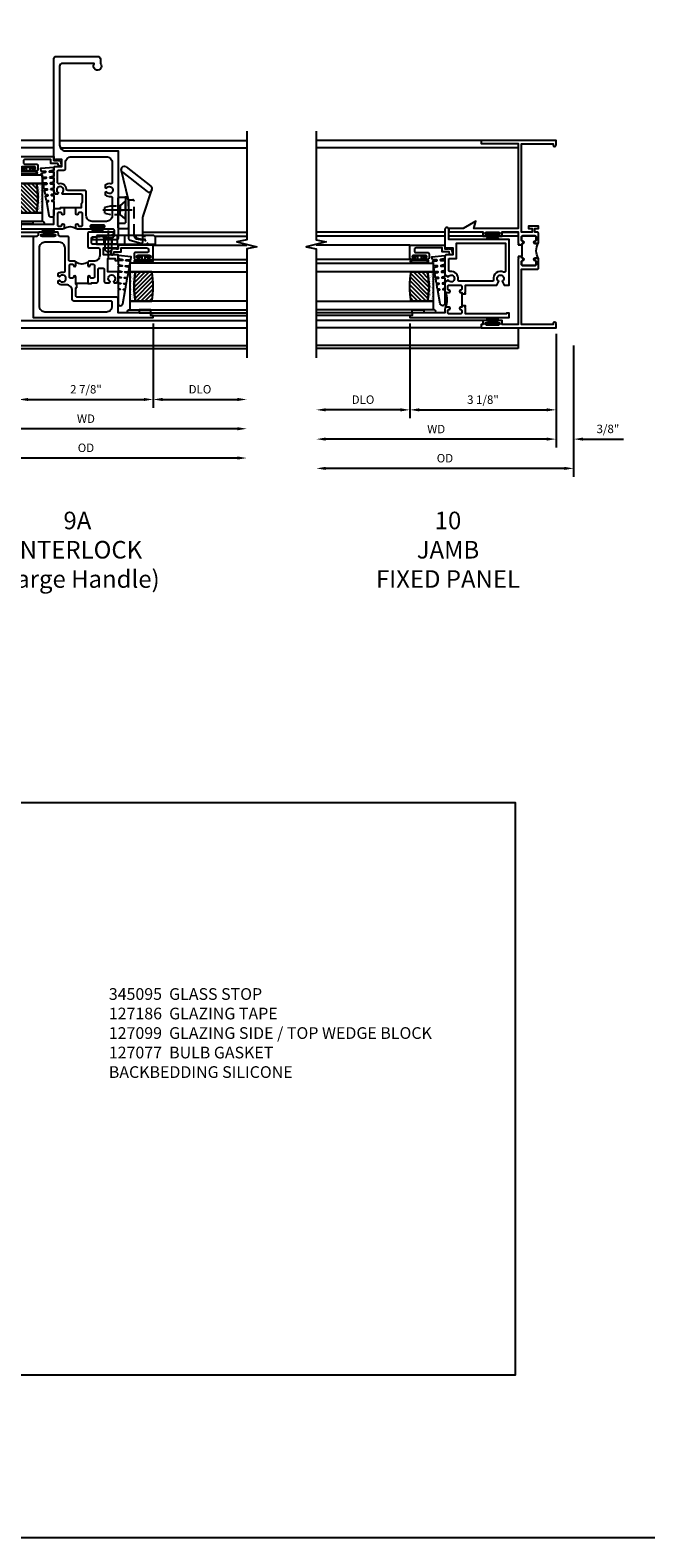
# Model space of a CAD drawing. Extents: x 0 to 87, y 0 to 55.9.
# Drawn here: x 73.7 to 87, y 0 to 32.2 of the extents above; entities that cross this region are included whole.
import ezdxf

# ---------------------------------------------------------------- set-up
doc = ezdxf.new("R2010")
doc.units = 0
doc.header["$LTSCALE"] = 0.5
doc.header["$MEASUREMENT"] = 0
doc.header["$PDSIZE"] = 0.25
doc.linetypes.add('CENTER', pattern=[2, 1.25, -0.25, 0.25, -0.25])
doc.linetypes.add('HIDDEN', pattern=[0.375, 0.25, -0.125])
doc.layers.get('0').update_dxf_attribs({"color": 4, "linetype": 'CONTINUOUS'})
for name, color, linetype in [('CENTER', 1, 'CENTER'), ('DIME', 2, 'CONTINUOUS'), ('FORMAT', 7, 'CONTINUOUS'), ('HIDDEN', 3, 'HIDDEN'), ('POINTS', 7, 'CONTINUOUS'), ('TEXT', 3, 'CONTINUOUS')]:
    doc.layers.add(name, color=color, linetype=linetype)
doc.styles.get("Standard").update_dxf_attribs({"font": 'arial.ttf'})
doc.dimstyles.new('EXT_OFF-OFF', dxfattribs={"dimscale": 2, "dimtxt": 0.125, "dimasz": 0.1, "dimexe": 0.09, "dimexo": 0.0625, "dimgap": 0.0625, "dimtad": 1, "dimdec": 5, "dimzin": 0, "dimdsep": 46, "dimlunit": 5, "dimtxsty": 'Standard', "dimcen": 0, "dimse1": 1, "dimse2": 1, "dimclrd": 256, "dimadec": 0, "dimazin": 0, "dimtfac": 1, "dimtdec": 5, "dimtofl": 0, "dimtmove": 0, "dimatfit": 0, "dimfxl": 1, "dimfrac": 2, "dimtolj": 1, "dimtzin": 0, "dimarcsym": 0})
doc.dimstyles.new('EXT_ON-OFF', dxfattribs={"dimscale": 2, "dimtxt": 0.125, "dimasz": 0.1, "dimexe": 0.09, "dimexo": 0.063, "dimgap": 0.05, "dimtad": 1, "dimdec": 5, "dimzin": 0, "dimdsep": 46, "dimlunit": 4, "dimtxsty": 'Standard', "dimcen": 0, "dimse2": 1, "dimclrd": 256, "dimadec": 0, "dimazin": 0, "dimtfac": 1, "dimtdec": 5, "dimtofl": 0, "dimtmove": 0, "dimatfit": 0, "dimfxl": 1, "dimfrac": 2, "dimtolj": 1, "dimtzin": 0, "dimarcsym": 0})
doc.dimstyles.new('EXT_ON-ON', dxfattribs={"dimscale": 2, "dimtxt": 0.125, "dimasz": 0.1, "dimexe": 0.09, "dimexo": 0.063, "dimgap": 0.05, "dimtad": 1, "dimdec": 5, "dimzin": 0, "dimdsep": 46, "dimlunit": 4, "dimtxsty": 'Standard', "dimcen": 0, "dimclrd": 256, "dimadec": 0, "dimazin": 0, "dimtfac": 1, "dimtdec": 5, "dimtofl": 0, "dimtmove": 0, "dimatfit": 0, "dimfxl": 1, "dimfrac": 2, "dimtolj": 1, "dimtzin": 0, "dimarcsym": 0})

# ---------------------------------------------------------------- blocks, each defined once
blk = doc.blocks.new('*D102')
at = {"layer": 'DIME', "color": 0, "lineweight": -2, "transparency": 16777216}
blk.add_line((0, -0.125), (0, -2.555), dxfattribs=at)
at = {"layer": 'DIME', "lineweight": -2, "transparency": 16777216}
blk.add_line((-0.2, -2.375), (-4.925, -2.375), dxfattribs=at)
at = {"layer": 'DIME', "transparency": 16777216}
for points in [[(-4.925, -2.342), (-4.925, -2.408), (-5.125, -2.375)], [(-0.2, -2.342), (-0.2, -2.408), (0, -2.375)]]:
    blk.add_solid(points, dxfattribs=at)
at = {"layer": 'DIME', "color": 0, "transparency": 16777216, "insert": (-2.562, -2.16), "char_height": 0.18, "attachment_point": 5}
blk.add_mtext('\\A1;WD', dxfattribs=at)
blk = doc.blocks.new('*D103')
at = {"layer": 'DIME', "color": 0, "lineweight": -2, "transparency": 16777216}
for p, q in [((-3.125, 0.097), (-3.125, -1.93)), ((0, -0.125), (0, -1.93))]:
    blk.add_line(p, q, dxfattribs=at)
at = {"layer": 'DIME', "lineweight": -2, "transparency": 16777216}
blk.add_line((-2.925, -1.75), (-0.2, -1.75), dxfattribs=at)
at = {"layer": 'DIME', "transparency": 16777216}
for points in [[(-2.925, -1.717), (-2.925, -1.783), (-3.125, -1.75)], [(-0.2, -1.717), (-0.2, -1.783), (0, -1.75)]]:
    blk.add_solid(points, dxfattribs=at)
at = {"layer": 'DIME', "color": 0, "transparency": 16777216, "insert": (-1.562, -1.532), "char_height": 0.18, "attachment_point": 5}
blk.add_mtext('\\A1;3 1/8"', dxfattribs=at)
blk = doc.blocks.new('*D104')
at = {"layer": 'DIME', "color": 0, "lineweight": -2, "transparency": 16777216}
blk.add_line((-3.125, 0.097), (-3.125, -1.93), dxfattribs=at)
at = {"layer": 'DIME', "lineweight": -2, "transparency": 16777216}
blk.add_line((-3.325, -1.75), (-4.925, -1.75), dxfattribs=at)
at = {"layer": 'DIME', "transparency": 16777216}
for points in [[(-4.925, -1.717), (-4.925, -1.783), (-5.125, -1.75)], [(-3.325, -1.717), (-3.325, -1.783), (-3.125, -1.75)]]:
    blk.add_solid(points, dxfattribs=at)
at = {"layer": 'DIME', "color": 0, "transparency": 16777216, "insert": (-4.125, -1.532), "char_height": 0.18, "attachment_point": 5}
blk.add_mtext('\\A1;DLO', dxfattribs=at)
blk = doc.blocks.new('*D105')
at = {"layer": 'DIME', "color": 0, "lineweight": -2, "transparency": 16777216}
for p, q in [((0, -0.125), (0, -2.555)), ((0.375, -0.375), (0.375, -2.555))]:
    blk.add_line(p, q, dxfattribs=at)
at = {"layer": 'DIME', "lineweight": -2, "transparency": 16777216}
for p, q in [((-0.2, -2.375), (-0.4, -2.375)), ((0.575, -2.375), (1.441, -2.375))]:
    blk.add_line(p, q, dxfattribs=at)
at = {"layer": 'DIME', "transparency": 16777216}
for points in [[(-0.2, -2.342), (-0.2, -2.408), (0, -2.375)], [(0.575, -2.342), (0.575, -2.408), (0.375, -2.375)]]:
    blk.add_solid(points, dxfattribs=at)
at = {"layer": 'DIME', "color": 0, "transparency": 16777216, "insert": (1.108, -2.157), "char_height": 0.18, "attachment_point": 5}
blk.add_mtext('\\A1;3/8"', dxfattribs=at)
blk = doc.blocks.new('*D106')
at = {"layer": 'DIME', "color": 0, "lineweight": -2, "transparency": 16777216}
blk.add_line((0.375, -0.375), (0.375, -3.18), dxfattribs=at)
at = {"layer": 'DIME', "lineweight": -2, "transparency": 16777216}
blk.add_line((0.175, -3), (-4.925, -3), dxfattribs=at)
at = {"layer": 'DIME', "transparency": 16777216}
for points in [[(-4.925, -2.967), (-4.925, -3.033), (-5.125, -3)], [(0.175, -2.967), (0.175, -3.033), (0.375, -3)]]:
    blk.add_solid(points, dxfattribs=at)
at = {"layer": 'DIME', "color": 0, "transparency": 16777216, "insert": (-2.375, -2.782), "char_height": 0.18, "attachment_point": 5}
blk.add_mtext('\\A1;OD', dxfattribs=at)
blk = doc.blocks.new('B127098M')
at = {"layer": 'DIME', "color": 0}
for p, q in [((0, 0.136), (0, -0.136)), ((0.029, 0.136), (0, 0.136)), ((0.029, 0.136), (0.029, -0.136)), ((0.029, 0.052), (0.157, 0.131)), ((0.029, 0.048), (0.157, 0.117)), ((0.029, 0.043), (0.157, 0.103)), ((0.029, 0.036), (0.157, 0.088)), ((0.029, 0.03), (0.157, 0.075)), ((0.029, 0.027), (0.157, 0.061)), ((0.029, 0.023), (0.157, 0.045)), ((0.029, 0.016), (0.157, 0.03)), ((0.029, 0.011), (0.157, 0.018)), ((0.029, -0.136), (0, -0.136)), ((0.029, -0.036), (0.157, -0.084)), ((0.029, -0.011), (0.157, -0.015)), ((0.029, -0.016), (0.157, -0.027)), ((0.029, -0.023), (0.157, -0.042)), ((0.029, -0.027), (0.157, -0.058)), ((0.029, -0.031), (0.157, -0.072)), ((0.029, -0.043), (0.157, -0.099)), ((0.029, -0.048), (0.157, -0.113)), ((0.029, -0.052), (0.157, -0.127))]:
    blk.add_line(p, q, dxfattribs=at)
at = {"layer": 'DIME', "color": 0, "const_width": 0.01}
for points in [[(0.157, 0.158), (0.029, 0.052)], [(0.029, 0), (0.157, 0)], [(0.157, -0.158), (0.029, -0.052)]]:
    blk.add_lwpolyline(points, dxfattribs=at)
blk = doc.blocks.new('B245194')
blk.add_lwpolyline([(-0.076, 0.371, -0.414214), (-0.107, 0.34), (-0.192, 0.34, -0.414214), (-0.223, 0.371), (-0.223, 0.437, -1), (-0.188, 0.437), (-0.188, 0.415, 1), (-0.138, 0.415), (-0.138, 0.675, 1), (-0.188, 0.675), (-0.188, 0.652, -1), (-0.223, 0.652), (-0.223, 0.719, -0.414214), (-0.192, 0.75), (0.082, 0.75), (0.082, 0), (0, 0), (0, -0.06), (0.01, -0.07), (0, -0.08), (0, -0.136), (-0.086, -0.159, -1), (-0.102, -0.099), (-0.062, -0.088), (-0.062, 0.062), (0.02, 0.062), (0.02, 0.619, 0.414214), (-0.011, 0.65), (-0.045, 0.65, 0.414214), (-0.076, 0.619)], format="xyb", close=True)
blk = doc.blocks.new('B127099')
blk.add_lwpolyline([(0.181, 0.25), (0.116, 0.25), (0.094, 0.156, -0.869287), (0.078, 0.158), (0.074, 0.25), (-0.012, 0.25), (-0.031, 0.167, -0.869287), (-0.047, 0.169), (-0.051, 0.25), (-0.139, 0.25), (-0.156, 0.178, -0.869287), (-0.172, 0.18), (-0.175, 0.25), (-0.267, 0.25), (-0.281, 0.189, -0.869287), (-0.297, 0.191), (-0.3, 0.25), (-0.394, 0.25), (-0.406, 0.2, -0.869287), (-0.422, 0.202), (-0.424, 0.25), (-0.522, 0.25), (-0.531, 0.211, -0.869287), (-0.547, 0.213), (-0.549, 0.25), (-0.839, 0.25, 0.915607), (-0.848, 0.148), (-0.562, 0.098), (-0.554, 0.134, -0.869287), (-0.538, 0.133), (-0.536, 0.093), (-0.439, 0.076), (-0.429, 0.123, -0.869287), (-0.413, 0.122), (-0.41, 0.071), (-0.317, 0.054), (-0.304, 0.112, -0.869287), (-0.288, 0.11), (-0.285, 0.048), (-0.194, 0.032), (-0.179, 0.101, -0.869287), (-0.163, 0.099), (-0.159, 0.026), (-0.072, 0.01), (-0.054, 0.09, -0.869287), (-0.038, 0.088), (-0.033, 0.004), (0.051, -0.011), (0.071, 0.079, -0.869287), (0.087, 0.077), (0.092, -0.019), (0.156, -0.03)], format="xyb", close=True)
blk = doc.blocks.new('B127077')
for points in [[(-0.085, 0.154), (-0.085, -0.154, -1), (-0.167, -0.154), (-0.167, 0.154, -1)], [(-0.105, 0.154), (-0.105, -0.154, -1), (-0.147, -0.154), (-0.147, 0.154, -1)], [(-0.085, -0.035), (-0.035, -0.035), (-0.035, -0.12, 1), (-0.005, -0.12), (-0.005, 0.12, 1), (-0.035, 0.12), (-0.035, 0.035), (-0.085, 0.035)]]:
    blk.add_lwpolyline(points, format="xyb", close=True)
blk = doc.blocks.new('B127186 8400M2')
blk.add_lwpolyline([(0, 0), (0.06, 0), (0.06, -0.25), (0, -0.25)], close=True)
blk.add_arc((0.02, -0.461), 0.0414, 240.6761, 16.0749)
blk = doc.blocks.new('GT24525')
h = blk.add_hatch()
h.set_pattern_fill('AR-SAND', color=256, scale=0.03, style=0)
h.set_pattern_definition([(322.5, (-23.7953, -0.7545), (-0.0018898, -0.05780471), [0, -0.0456, 0, -0.051, 0, -0.04875]), (352.5, (-23.7953, -0.7545), (0.0530933, -0.08466438), [0, -0.0246, 0, -0.0411, 0, -0.01575]), (32.5, (-23.8322, -0.7545), (0.09342426, -0.00016977), [0, -0.015, 0, -0.054, 0, -0.0705]), (42.5, (-23.8322, -0.7545), (0.0901838, -0.02633027), [0, -0.0075, 0, -0.0354, 0, -0.0405])])
edge = h.paths.add_edge_path()
edge.add_line((-0.4925, -0.37), (-0.4925, -0.25))
edge.add_line((-0.4925, -0.25), (-1.1155, -0.25))
edge.add_line((-1.1155, -0.25), (-1.1155, -0.37))
edge.add_arc((-0.804, -1.9722), 1.6322, 78.99783, 101.00217, ccw=False)
h = blk.add_hatch()
h.set_pattern_fill('ANSI31', color=256, scale=0.5, style=0)
h.set_pattern_definition([(315, (-23.7953, -0.7545), (-0.04419417, -0.04419417), [])])
edge = h.paths.add_edge_path()
edge.add_line((-1.1155, -0.37), (-1.1155, -0.72))
edge.add_arc((-0.804, 0.8822), 1.6322, 258.99783, 281.00217)
edge.add_line((-0.4925, -0.72), (-0.4925, -0.37))
edge.add_arc((-0.804, -1.9722), 1.6322, 78.99783, 101.00217)
for p, q in [((-1.425, -0.75), (-1.425, -2.75)), ((-1.363, -0.7), (-1.363, -2.75)), ((-0.2226, -0.719), (-0.2226, -2.75)), ((0.082, -0.75), (0.082, -2.75))]:
    blk.add_line(p, q)
for points in [[(-1.1155, -2.75), (-1.1155, -0.25), (-1.303, -0.25), (-1.303, -2.75)], [(-0.305, -2.75), (-0.305, -0.25), (-0.4925, -0.25), (-0.4925, -2.75)]]:
    blk.add_lwpolyline(points)
for points in [[(-0.4925, -0.37), (-0.4925, -0.25), (-1.1155, -0.25), (-1.1155, -0.37, -0.0963082)], [(-1.1155, -0.37), (-1.1155, -0.72, 0.0963082), (-0.4925, -0.72), (-0.4925, -0.37, 0.0963082)]]:
    blk.add_lwpolyline(points, format="xyb", close=True)
for name, p in [('B127099', (-0.323, -0.25)), ('B127077', (-0.1376, -0.545))]:
    blk.add_blockref(name, p)
at = {"xscale": -1, "rotation": 180}
for name, p in [('B245194', (0, 0)), ('B127186 8400M2', (-1.363, -0.7))]:
    blk.add_blockref(name, p, dxfattribs=at)
blk = doc.blocks.new('B245269')
for points in [[(0.812, 1.773), (0.742, 1.773), (0.742, 1.779, 0.414214), (0.717, 1.804, -1), (0.717, 1.854, 0.414214), (0.742, 1.879), (0.742, 1.939, 0.414214), (0.717, 1.964), (0.449, 1.964, 0.414214), (0.424, 1.939), (0.424, 1.879, 0.414214), (0.449, 1.854, -1), (0.449, 1.804), (0.394, 1.804, -0.414214), (0.374, 1.824), (0.374, 2.013, -0.414214), (0.405, 2.044), (0.452, 2.044), (0.452, 2.119), (0.374, 2.119), (0.374, 2.169), (0.592, 2.169), (0.592, 2.119), (0.514, 2.119), (0.514, 2.044), (0.742, 2.044), (0.742, 3.93), (0.062, 3.93), (0.062, 3.906, -1), (0, 3.906), (0, 4), (1.602, 4), (1.602, 3.938), (0.812, 3.938), (0.812, 2.124), (1.757, 2.124), (1.715, 2.28), (1.986, 2.124), (2.295, 2.124), (2.295, 2.054), (1.562, 2.054), (1.562, 1.957), (1.467, 1.957, -1), (1.467, 1.997), (1.487, 1.997, 1), (1.487, 2.047), (1.227, 2.047, 1), (1.227, 1.997), (1.247, 1.997, -1), (1.247, 1.957), (1.152, 1.957), (1.152, 2.054), (0.812, 2.054), (0.812, 1.819), (0.797, 1.804), (0.812, 1.789)], [(0.38, 1.81, 0.198912), (0.394, 1.804), (0.449, 1.804, 1), (0.449, 1.854, -0.414214), (0.424, 1.879), (0.424, 1.939, -0.414214), (0.449, 1.964), (0.717, 1.964, -0.414214), (0.742, 1.939), (0.742, 1.879, -0.414214), (0.717, 1.854, 1), (0.717, 1.804, -0.414214), (0.742, 1.779), (0.742, 1.773), (0.732, 1.773), (0.732, 1.523), (0.742, 1.523), (0.742, 1.517, -0.414214), (0.717, 1.492, 1), (0.717, 1.442, -0.414214), (0.742, 1.417), (0.742, 1.357, -0.414214), (0.717, 1.332), (0.449, 1.332, -0.414214), (0.424, 1.357), (0.424, 1.417, -0.414214), (0.449, 1.442, 1), (0.449, 1.492), (0.394, 1.492, 0.198912), (0.38, 1.486, 0.272722)], [(0.812, 1.523), (0.812, 1.507), (0.797, 1.492), (0.812, 1.477), (0.812, 0.07), (1.152, 0.07), (1.152, 0.155), (1.247, 0.155, -1), (1.247, 0.115), (1.227, 0.115, 1), (1.227, 0.065), (1.487, 0.065, 1), (1.487, 0.115), (1.467, 0.115, -1), (1.467, 0.155), (1.562, 0.155), (1.562, 0.07), (1.602, 0.07), (1.602, 0), (0, 0), (0, 0.094, -1), (0.062, 0.094), (0.062, 0.07), (0.742, 0.07), (0.742, 1.252), (0.405, 1.252, -0.414214), (0.374, 1.283), (0.374, 1.472, -0.414214), (0.394, 1.492), (0.449, 1.492, -1), (0.449, 1.442, 0.414214), (0.424, 1.417), (0.424, 1.357, 0.414214), (0.449, 1.332), (0.717, 1.332, 0.414214), (0.742, 1.357), (0.742, 1.417, 0.414214), (0.717, 1.442, -1), (0.717, 1.492, 0.414214), (0.742, 1.517), (0.742, 1.523)]]:
    blk.add_lwpolyline(points, format="xyb", close=True)
blk = doc.blocks.new('B345352')
for points in [[(-0.358, -0.931), (-0.358, -0.962), (-0.438, -0.962), (-0.438, -0.946), (-0.423, -0.931), (-0.438, -0.916), (-0.438, -0.771), (-1.106, -0.771), (-1.152, -0.692, 3.732051), (-1.223, -0.692), (-1.268, -0.771), (-1.375, -0.771), (-1.375, 0.204), (-0.08, 0.204), (-0.08, 0.423, -0.414214), (-0.049, 0.454), (-0.031, 0.454, -0.414214), (0, 0.423), (0, 0), (-0.035, 0), (-0.035, 0.02), (-0.17, 0.02), (-0.17, -0.125), (-0.031, -0.125, -0.414214), (0, -0.156), (0, -0.554), (-0.072, -0.596, 3.732051), (-0.072, -0.667), (0, -0.708), (0, -0.9, -0.414214), (-0.031, -0.931), (-0.087, -0.931, -1), (-0.087, -0.881, 0.414214), (-0.062, -0.856), (-0.062, -0.796, 0.414214), (-0.087, -0.771), (-0.333, -0.771, 0.414214), (-0.358, -0.796), (-0.358, -0.856, 0.414214), (-0.333, -0.881, -1), (-0.333, -0.931)], [(-0.08, -0.205), (-0.25, -0.205), (-0.25, 0.124), (-1.295, 0.124), (-1.295, -0.468, 0.551615), (-1.252, -0.495, -0.607219), (-1.038, -0.656, 0.463869), (-1.009, -0.691), (-0.311, -0.691, 0.463869), (-0.282, -0.656, -0.503172), (-0.114, -0.481, 0.452045), (-0.08, -0.451)], [(-0.087, -0.771), (-0.333, -0.771, 0.414214), (-0.358, -0.796), (-0.358, -0.856, 0.414214), (-0.333, -0.881, -1), (-0.333, -0.931), (-0.358, -0.931), (-0.358, -1.243), (-0.333, -1.243, -1), (-0.333, -1.293, 0.414214), (-0.358, -1.318), (-0.358, -1.36, 0.414214), (-0.333, -1.385), (-0.087, -1.385, 0.414214), (-0.062, -1.36), (-0.062, -1.318, 0.414214), (-0.087, -1.293, -1), (-0.087, -1.243), (-0.031, -1.243, -0.198912), (-0.009, -1.252, -0.247882), (-0.009, -0.922, -0.198912), (-0.031, -0.931), (-0.087, -0.931, -1), (-0.087, -0.881, 0.414214), (-0.062, -0.856), (-0.062, -0.796, 0.414214), (-0.087, -0.771)], [(-0.358, -1.212), (-0.358, -1.243), (-0.333, -1.243, -1), (-0.333, -1.293, 0.414214), (-0.358, -1.318), (-0.358, -1.36, 0.414214), (-0.333, -1.385), (-0.087, -1.385, 0.414214), (-0.062, -1.36), (-0.062, -1.318, 0.414214), (-0.087, -1.293, -1), (-0.087, -1.243), (-0.031, -1.243, -0.414214), (0, -1.274), (0, -1.363), (0.7, -1.363), (0.7, -1.425), (0.75, -1.425), (0.75, -1.465), (-1.375, -1.465), (-1.375, -1.372), (-1.313, -1.372), (-1.313, -1.385), (-0.438, -1.385), (-0.438, -1.258), (-0.423, -1.243), (-0.438, -1.228), (-0.438, -1.212)]]:
    blk.add_lwpolyline(points, format="xyb", close=True)
blk = doc.blocks.new('*D124')
at = {"layer": 'DIME', "lineweight": -2, "transparency": 16777216}
blk.add_line((3.456, -2.375), (-3.019, -2.375), dxfattribs=at)
at = {"layer": 'DIME', "transparency": 16777216}
for points in [[(-3.019, -2.342), (-3.019, -2.408), (-3.219, -2.375)], [(3.456, -2.342), (3.456, -2.408), (3.656, -2.375)]]:
    blk.add_solid(points, dxfattribs=at)
at = {"layer": 'DIME', "color": 0, "transparency": 16777216, "insert": (0.219, -2.16), "char_height": 0.18, "attachment_point": 5}
blk.add_mtext('\\A1;WD', dxfattribs=at)
blk = doc.blocks.new('*D125')
at = {"layer": 'DIME', "color": 0, "lineweight": -2, "transparency": 16777216}
for p, q in [((-1.219, 1.763), (-1.219, -1.93)), ((1.656, -0.125), (1.656, -1.93))]:
    blk.add_line(p, q, dxfattribs=at)
at = {"layer": 'DIME', "lineweight": -2, "transparency": 16777216}
blk.add_line((-1.019, -1.75), (1.456, -1.75), dxfattribs=at)
at = {"layer": 'DIME', "transparency": 16777216}
for points in [[(-1.019, -1.717), (-1.019, -1.783), (-1.219, -1.75)], [(1.456, -1.717), (1.456, -1.783), (1.656, -1.75)]]:
    blk.add_solid(points, dxfattribs=at)
at = {"layer": 'DIME', "color": 0, "transparency": 16777216, "insert": (0.219, -1.532), "char_height": 0.18, "attachment_point": 5}
blk.add_mtext('\\A1;2 7/8"', dxfattribs=at)
blk = doc.blocks.new('*D126')
at = {"layer": 'DIME', "color": 0, "lineweight": -2, "transparency": 16777216}
blk.add_line((-1.219, 1.763), (-1.219, -1.93), dxfattribs=at)
at = {"layer": 'DIME', "lineweight": -2, "transparency": 16777216}
blk.add_line((-1.419, -1.75), (-3.019, -1.75), dxfattribs=at)
at = {"layer": 'DIME', "transparency": 16777216}
for points in [[(-3.019, -1.717), (-3.019, -1.783), (-3.219, -1.75)], [(-1.419, -1.717), (-1.419, -1.783), (-1.219, -1.75)]]:
    blk.add_solid(points, dxfattribs=at)
at = {"layer": 'DIME', "color": 0, "transparency": 16777216, "insert": (-2.219, -1.532), "char_height": 0.18, "attachment_point": 5}
blk.add_mtext('\\A1;DLO', dxfattribs=at)
blk = doc.blocks.new('*D127')
at = {"layer": 'DIME', "lineweight": -2, "transparency": 16777216}
blk.add_line((3.456, -3), (-3.019, -3), dxfattribs=at)
at = {"layer": 'DIME', "transparency": 16777216}
for points in [[(-3.019, -2.967), (-3.019, -3.033), (-3.219, -3)], [(3.456, -2.967), (3.456, -3.033), (3.656, -3)]]:
    blk.add_solid(points, dxfattribs=at)
at = {"layer": 'DIME', "color": 0, "transparency": 16777216, "insert": (0.219, -2.782), "char_height": 0.18, "attachment_point": 5}
blk.add_mtext('\\A1;OD', dxfattribs=at)
blk = doc.blocks.new('*D128')
at = {"layer": 'DIME', "color": 0, "lineweight": -2, "transparency": 16777216}
blk.add_line((1.656, -0.125), (1.656, -1.93), dxfattribs=at)
at = {"layer": 'DIME', "lineweight": -2, "transparency": 16777216}
blk.add_line((1.856, -1.75), (3.456, -1.75), dxfattribs=at)
at = {"layer": 'DIME', "transparency": 16777216}
for points in [[(1.856, -1.717), (1.856, -1.783), (1.656, -1.75)], [(3.456, -1.717), (3.456, -1.783), (3.656, -1.75)]]:
    blk.add_solid(points, dxfattribs=at)
at = {"layer": 'DIME', "color": 0, "transparency": 16777216, "insert": (2.656, -1.532), "char_height": 0.18, "attachment_point": 5}
blk.add_mtext('\\A1;DLO', dxfattribs=at)
blk = doc.blocks.new('B345357')
for points in [[(0.634, 0.026), (0.714, 0.026), (0.714, 0.006), (0.867, 0.006, -1), (0.867, -0.044, 0.414214), (0.842, -0.069), (0.842, -0.111, 0.414214), (0.867, -0.136), (1.113, -0.136, 0.414214), (1.138, -0.111), (1.138, -0.069, 0.414214), (1.113, -0.044, -1), (1.113, 0.006), (1.169, 0.006, -0.414214), (1.2, -0.025), (1.2, -0.116, 0.414214), (1.231, -0.147), (1.701, -0.147, -0.414214), (1.732, -0.178), (1.732, -0.338, 0.414214), (1.763, -0.369), (1.791, -0.369, -0.414214), (1.822, -0.4), (1.822, -0.477, -1), (1.782, -0.477), (1.782, -0.457, 1), (1.732, -0.457), (1.732, -0.717, 1), (1.782, -0.717), (1.782, -0.697, -1), (1.822, -0.697), (1.822, -0.774, -0.414214), (1.791, -0.805), (1.763, -0.805, 0.414214), (1.732, -0.836), (1.732, -0.876, -0.414214), (1.701, -0.907), (0, -0.907), (0, 1.656), (0.04, 1.656), (0.04, 1.606), (0.102, 1.606), (0.102, 0.906), (0.401, 0.906, -0.414214), (0.432, 0.876), (0.432, 0.037, 0.414214), (0.463, 0.006), (0.634, 0.006)], [(0.321, 0.781, -0.414214), (0.352, 0.75), (0.352, -0.043, 0.414214), (0.383, -0.074), (0.573, -0.074, -0.414214), (0.698, -0.199), (0.698, -0.284, 0.181954), (0.731, -0.374), (0.782, -0.374), (0.797, -0.348, -3.732051), (0.871, -0.348), (0.886, -0.374), (0.937, -0.374, 0.181954), (0.97, -0.284), (0.97, -0.258, -0.389824), (0.999, -0.227), (1.482, -0.227, -0.414214), (1.606, -0.352), (1.606, -0.657, -0.414214), (1.482, -0.782), (0.25, -0.782, -0.414214), (0.125, -0.657), (0.125, 0.657, -0.414214), (0.25, 0.781)], [(0.724, 0.256), (0.724, 0.336), (0.744, 0.336), (0.744, 0.447, -0.414214), (0.775, 0.478), (1.026, 0.478, 0.414214), (1.057, 0.509), (1.057, 0.578, 0.414214), (1.026, 0.608), (0.775, 0.608, -0.414214), (0.744, 0.639), (0.744, 0.718), (0.77, 0.733, 3.732051), (0.77, 0.807), (0.744, 0.822), (0.744, 0.873, -0.181954), (0.834, 0.906), (0.973, 0.906), (0.973, 0.688), (1.26, 0.688), (1.26, 0.844), (1.216, 0.844), (1.216, 0.906), (1.34, 0.906), (1.34, 0.593), (1.485, 0.593), (1.485, 0.871), (1.465, 0.871), (1.465, 0.906), (1.567, 0.906), (1.567, 0.37, 0.414214), (1.598, 0.339), (1.691, 0.339, 0.385859), (1.722, 0.367), (1.763, 0.779), (1.784, 0.816, -0.767327), (1.822, 0.806), (1.822, 0.29, -0.414214), (1.791, 0.259), (1.518, 0.259, -0.414214), (1.487, 0.29), (1.487, 0.481, 0.414214), (1.456, 0.512), (1.325, 0.512, 0.414214), (1.2, 0.387), (1.2, 0.287, -0.414214), (1.169, 0.256), (1.113, 0.256, -1), (1.113, 0.306, 0.414214), (1.138, 0.331), (1.138, 0.373, 0.414214), (1.113, 0.398), (0.867, 0.398, 0.414214), (0.842, 0.373), (0.842, 0.331, 0.414214), (0.867, 0.306, -1), (0.867, 0.256)]]:
    blk.add_lwpolyline(points, format="xyb", close=True)
blk.add_lwpolyline([(0.724, 0.256), (0.724, 0.026), (0.714, 0.026)])
blk.add_lwpolyline([(1.191, 0.265, 0.36017), (1.191, -0.003)], format="xyb")
blk = doc.blocks.new('B345355')
for points in [[(0.126, 2.438, 0.302631), (0.146, 2.466), (0.146, 2.601, 0.414214), (0.115, 2.632), (-0.284, 2.632), (-0.298, 2.657, 3.732442), (-0.371, 2.66), (-0.387, 2.632), (-0.435, 2.632, -0.181959), (-0.469, 2.722), (-0.469, 3.197, -0.414214), (-0.438, 3.228), (-0.299, 3.228), (-0.299, 3.373), (-0.434, 3.373), (-0.434, 3.353), (-0.469, 3.353), (-0.469, 5.514, -0.414214), (-0.406, 5.577), (0.465, 5.577, -0.414214), (0.528, 5.514), (0.528, 5.422, -2.05521), (0.395, 5.411, 0.598178), (0.387, 5.427), (-0.281, 5.427, 0.414214), (-0.344, 5.364), (-0.344, 3.682, 0.414214), (-0.219, 3.557), (0.906, 3.557), (0.906, 1.691, -0.414214), (0.875, 1.66), (0.359, 1.66, -0.767327), (0.349, 1.697), (0.382, 1.716, -0.106861), (0.39, 1.719), (0.799, 1.759, 0.385859), (0.827, 1.79), (0.827, 1.857, 0.414214), (0.795, 1.888), (0.573, 1.888, -1), (0.573, 1.923), (0.596, 1.923, 1), (0.596, 1.973), (0.336, 1.973, 1), (0.336, 1.923), (0.359, 1.923, -1), (0.359, 1.888), (0.035, 1.888, -0.414214), (0.004, 1.919), (0.004, 1.975, -1), (0.054, 1.975, 0.414214), (0.079, 1.95), (0.121, 1.95, 0.414214), (0.146, 1.975), (0.146, 2.221, 0.414214), (0.121, 2.246), (0.079, 2.246, 0.414214), (0.054, 2.221, -1), (0.004, 2.221), (0.004, 2.346), (0.126, 2.346)], [(-0.219, 3.179), (-0.219, 3.307, -0.414214), (-0.094, 3.432), (0.656, 3.432, -0.414214), (0.781, 3.307), (0.781, 2.887, -0.465227), (0.745, 2.857, 0.226488), (0.632, 2.825), (0.632, 2.774), (0.658, 2.759, -3.732051), (0.658, 2.685), (0.632, 2.67), (0.632, 2.619, 0.226488), (0.745, 2.587, -0.465227), (0.781, 2.557), (0.781, 2.178, -0.414214), (0.656, 2.053), (0.351, 2.053, -0.414214), (0.226, 2.178), (0.226, 2.681, 0.414214), (0.194, 2.712), (-0.166, 2.712, -0.37787), (-0.197, 2.739, 0.422196), (-0.353, 2.857, -0.45972), (-0.389, 2.888), (-0.389, 3.117, -0.414214), (-0.358, 3.148), (-0.25, 3.148, 0.414214)], [(-0.247, 2.346), (-0.247, 2.221, -1), (-0.297, 2.221, 0.414214), (-0.322, 2.246), (-0.364, 2.246, 0.414214), (-0.389, 2.221), (-0.389, 1.975, 0.414214), (-0.364, 1.95), (-0.322, 1.95, 0.414214), (-0.297, 1.975, -1), (-0.247, 1.975), (-0.247, 1.919, -0.414214), (-0.278, 1.888), (-1.219, 1.888), (-1.219, 1.928), (-1.169, 1.928), (-1.169, 1.928), (-1.169, 1.99), (-0.469, 1.99), (-0.469, 2.295, -0.414214), (-0.438, 2.326), (-0.327, 2.326), (-0.327, 2.346)]]:
    blk.add_lwpolyline(points, format="xyb", close=True)
blk.add_lwpolyline([(-0.247, 2.346), (0.004, 2.346)])
blk.add_lwpolyline([(-0.256, 1.897, -0.329109), (0.013, 1.897)], format="xyb")
blk = doc.blocks.new('B245400')
blk.add_lwpolyline([(0.01, 0.093, 0.414214), (0, 0.083), (0, 0), (0.633, 0), (0.633, 0.063, 0.414214), (0.603, 0.093)], format="xyb", close=True)
at = {"layer": 'HIDDEN'}
for p, q in [((0.083, 0.062), (0.055, 0.093)), ((0.083, 0), (0.083, 0.062)), ((0.167, 0.062), (0.083, 0.062)), ((0.195, 0.093), (0.167, 0.062)), ((0.167, 0), (0.167, 0.062)), ((0.227, 0), (0.227, 0.093)), ((0.305, 0), (0.305, 0.093)), ((0.422, 0.093), (0.422, 0.08)), ((0.434, 0.065), (0.513, 0.046)), ((0.516, 0.076), (0.516, 0.093)), ((0.516, 0.053), (0.516, 0.06)), ((0.521, 0.041), (0.527, 0.033)), ((0.54, 0.017), (0.55, 0.006))]:
    blk.add_line(p, q, dxfattribs=at)
for centre, start, end in [((0.437, 0.08), 180, 256.715), ((0.509, 0.032), 38.9239, 76.715), ((0.531, 0.053), 180, 218.9239), ((0.561, 0.015), 218.9239, 270)]:
    blk.add_arc(centre, 0.015, start, end, dxfattribs=at)
blk = doc.blocks.new('B245460')
for p, q in [((0.318, 0.825), (0.581, 0.62)), ((0.342, 0.474), (0.263, 0.796)), ((0.278, 0.767), (0.541, 0.562)), ((0.232, 0.174), (0.232, 0.495)), ((0.239, 0.503), (0.302, 0.503)), ((0.31, 0.495), (0.31, 0.228)), ((0.499, 0.3), (0.596, 0.591)), ((0.341, 0.404), (0.342, 0.474)), ((0.341, 0.469), (0.341, 0.093)), ((0.302, 0.22), (0.239, 0.22)), ((0.239, 0.167), (0.334, 0.167)), ((0.497, 0.093), (0.497, 0.291))]:
    blk.add_line(p, q)
for centre, radius, start, end in [((0.298, 0.796), 0.0352, 55.3663, 235.3663), ((0.239, 0.495), 0.0075, 90, 180), ((0.302, 0.495), 0.0075, 0, 90), ((0.302, 0.463), 0.0396, 8.1285, 89.7079), ((0.561, 0.591), 0.0352, 235.3663, 55.3663), ((0.239, 0.228), 0.0075, 180, 270), ((0.239, 0.174), 0.0075, 180, 270), ((0.302, 0.228), 0.0075, 0, 0), ((0.302, 0.228), 0.0075, 270, 360), ((0.334, 0.174), 0.0075, 270, 0), ((0.527, 0.291), 0.03, 161.5659, 180)]:
    blk.add_arc(centre, radius, start, end)
at = {"layer": 'HIDDEN'}
for p, q in [((0.254, 0.409), (0.232, 0.409)), ((0.254, 0.409), (0.31, 0.458)), ((0.254, 0.314), (0.254, 0.409)), ((0.342, 0.474), (0.389, 0.474)), ((0.404, 0.087), (0.404, 0.459)), ((0.254, 0.314), (0.232, 0.314)), ((0.254, 0.314), (0.31, 0.265)), ((0.341, 0.093), (0.341, 0.07)), ((0.362, 0.042), (0.476, 0.011)), ((0.427, 0.057), (0.484, 0.045)), ((0.497, 0.028), (0.497, 0.093))]:
    blk.add_line(p, q, dxfattribs=at)
for centre, radius, start, end in [((0.389, 0.459), 0.015, 0, 90), ((0.371, 0.07), 0.03, 180, 250.7414), ((0.434, 0.087), 0.03, 180, 257.9825), ((0.48, 0.028), 0.0175, 255.0492, 77.9825)]:
    blk.add_arc(centre, radius, start, end, dxfattribs=at)
at = {"layer": 'POINTS'}
blk.add_point((0.283, 0.362), dxfattribs=at)
blk = doc.blocks.new('B128459')
at = {"layer": 'CENTER'}
blk.add_line((0.052, 0), (-0.237, 0), dxfattribs=at)
at = {"layer": 'HIDDEN'}
for p, q in [((-0.187, 0), (-0.153, 0.034)), ((-0.041, 0.034), (-0.153, 0.034)), ((0, 0.07), (-0.041, 0.034)), ((-0.041, -0.035), (-0.041, 0.034)), ((0, 0.07), (0, -0.07)), ((-0.187, 0), (-0.153, -0.035)), ((-0.041, -0.035), (-0.153, -0.035)), ((0, -0.07), (-0.041, -0.035))]:
    blk.add_line(p, q, dxfattribs=at)
blk = doc.blocks.new('B128381')
for points in [[(-0.192, 0), (0.192, 0), (0.095, -0.112), (-0.095, -0.112)], [(-0.095, -0.112), (-0.095, -0.313), (-0.065, -0.437), (0.065, -0.437), (0.095, -0.313), (0.095, -0.112)]]:
    blk.add_lwpolyline(points, close=True)
at = {"layer": 'CENTER'}
blk.add_lwpolyline([(0, 0.144), (0, -0.593)], dxfattribs=at)
blk = doc.blocks.new('SWEEPLOCK ASSEMBLY')
at = {"extrusion": (0, 0, -1), "xscale": 1.999999999999999, "yscale": 1.999999999999999, "zscale": -2}
for name, p, rotation in [('B245400', (0, -0.464), 90), ('B245460', (0, -0.464), 90), ('B128459', (-0.187, -0.214), 180)]:
    blk.add_blockref(name, p, dxfattribs=dict(at, rotation=rotation))
at = {"layer": 'HIDDEN'}
blk.add_blockref('B128381', (0.723, 0.156), dxfattribs=at)
blk = doc.blocks.new('S245VJ07MKCADS')
for p, q in [((-1.602, 4), (-5.125, 4)), ((-0.812, 3.845), (-5.125, 3.845)), ((-2.375, 2.043), (-5.125, 2.043)), ((-2.375, 1.957), (-5.125, 1.957)), ((-1.562, 2.043), (-2.295, 2.043)), ((-0.812, 1.957), (-2.295, 1.957)), ((-1.152, 2.043), (-0.812, 2.043)), ((-1.562, 0.155), (-5.125, 0.155)), ((-1.602, 0), (-5.125, 0)), ((-0.812, 0), (-0.812, -0.437)), ((-0.812, -0.375), (-5.125, -0.375)), ((-0.812, -0.437), (-5.125, -0.437))]:
    blk.add_line(p, q)
blk.add_lwpolyline([(-5.125, 4.2), (-5.125, 1.877932), (-4.91258, 1.834462), (-5.33742, 1.728538), (-5.125, 1.685068), (-5.125, -0.637)])
at = {"xscale": -1}
for name, p in [('B245269', (0, 0)), ('B345352', (-2.375, 1.6865))]:
    blk.add_blockref(name, p, dxfattribs=at)
for name, p, rotation in [('B127098M', (-1.357, 2.047), 90), ('GT24525', (-2.375, 1.6865), 270)]:
    blk.add_blockref(name, p, dxfattribs=dict(at, rotation=rotation))
at = {"rotation": 90.00000000000001}
blk.add_blockref('B127098M', (-1.357, 0.065), dxfattribs=at)
at = {"layer": 'DIME'}
for base, p1, text, picture, middle in [((-5.125, -1.75), (-3.125, 0.2215), 'DLO', '*D104', (-4.125, -1.531869)), ((-5.125, -2.375), (0, 0), 'WD', '*D102', (-2.5625, -2.16)), ((-5.125, -3), (0.375, -0.25), 'OD', '*D106', (-2.375, -2.781869))]:
    dim = blk.add_linear_dim(base=base, p1=p1, p2=(-5.125, -0.637), angle=0, text=text, dimstyle='EXT_ON-OFF', dxfattribs=at)
    dim.commit()
    dim.dimension.update_dxf_attribs({"geometry": picture, "text_midpoint": middle})
for base, p1, p2, picture, middle in [((0, -1.75), (-3.125, 0.2215), (0, 0), '*D103', (-1.5625, -1.531869)), ((0.375, -2.375), (0, 0), (0.375, -0.25), '*D105', (1.10824, -2.156869))]:
    dim = blk.add_linear_dim(base=base, p1=p1, p2=p2, angle=0, dimstyle='EXT_ON-ON', dxfattribs=at)
    dim.commit()
    dim.dimension.update_dxf_attribs({"geometry": picture, "text_midpoint": middle})
blk = doc.blocks.new('S245VI04KCADS')
for p, q in [((-0.4685, 3.7785), (-3.2185, 3.7785)), ((-0.4685, 3.6235), (-3.2185, 3.6235)), ((-0.3435, 3.7785), (3.6565, 3.7785)), ((-0.328966, 3.6235), (3.6565, 3.6235)), ((-3.2185, 1.8215), (-0.7735, 1.8215)), ((-3.2185, 1.7355), (-0.820268, 1.7355)), ((1.4375, 1.8215), (3.6565, 1.8215)), ((1.691833, 1.7355), (3.6565, 1.7355)), ((-3.2185, -0.0665), (3.6565, -0.0665)), ((-3.2185, -0.2215), (3.6565, -0.2215)), ((-3.2185, -0.5965), (3.6565, -0.5965)), ((-3.2185, -0.6585), (3.6565, -0.6585))]:
    blk.add_line(p, q)
for points in [[(-3.2185, 3.9785), (-3.2185, 1.656432), (-3.00608, 1.612962), (-3.43092, 1.507038), (-3.2185, 1.463568), (-3.2185, -0.8585)], [(3.6565, 3.9785), (3.6565, 1.656432), (3.44408, 1.612962), (3.86892, 1.507038), (3.6565, 1.463568), (3.6565, -0.8585)]]:
    blk.add_lwpolyline(points)
blk.add_blockref('B345355', (0, 0))
at = {"xscale": -1, "rotation": 270}
for name, p in [('GT24525', (-0.4685, 3.353)), ('SWEEPLOCK ASSEMBLY', (0.9065, 1.567)), ('B345357', (0, 0)), ('B127098M', (-0.5865, 1.7315))]:
    blk.add_blockref(name, p, dxfattribs=at)
for name, p, rotation in [('B127098M', (0.466, 1.973), 270), ('GT24525', (0.9065, 1.465), 90)]:
    blk.add_blockref(name, p, dxfattribs=dict(rotation=rotation))
at = {"layer": 'DIME'}
for base, p1, p2, angle, text, dimstyle, picture, middle in [((-3.2185, -1.75), (-1.2185, 1.888), (-3.2185, 1.728), 0, 'DLO', 'EXT_ON-OFF', '*D126', (-2.2185, -1.531869)), ((-3.2185, -2.375), (3.6565, -0.16), (-3.2185, 1.728), 0, 'WD', 'EXT_OFF-OFF', '*D124', (0.219, -2.16)), ((-3.2185, -3), (3.6565, -0.16), (-3.2185, 1.728), 0, 'OD', 'EXT_OFF-OFF', '*D127', (0.219, -2.781869)), ((3.6565, -1.75), (1.6565, 0), (3.6565, -0.16), 180, 'DLO', 'EXT_ON-OFF', '*D128', (2.6565, -1.531869))]:
    dim = blk.add_linear_dim(base=base, p1=p1, p2=p2, angle=angle, text=text, dimstyle=dimstyle, dxfattribs=at)
    dim.commit()
    dim.dimension.update_dxf_attribs({"geometry": picture, "text_midpoint": middle})
dim = blk.add_linear_dim(base=(1.6565, -1.75), p1=(-1.2185, 1.888), p2=(1.6565, 0), angle=0, dimstyle='EXT_ON-ON', dxfattribs=at)
dim.commit()
dim.dimension.update_dxf_attribs({"geometry": '*D125', "text_midpoint": (0.219, -1.53193)})

msp = doc.modelspace()

# ---------------------------------------------------------------- linework, layer by layer
msp.add_lwpolyline([(55.448997, 15.699624), (84.062769, 15.699624), (84.062769, 3.473396), (55.448997, 3.473396)], close=True)
at = {"layer": 'FORMAT'}
msp.add_lwpolyline([(87.045211, 0), (0, 0), (0, 55.929837)], dxfattribs=at)

# ---------------------------------------------------------------- block references
for name, p in [('S245VI04KCADS', (74.669572, 26.057815)), ('S245VJ07MKCADS', (84.934178, 25.836315))]:
    msp.add_blockref(name, p)

# ---------------------------------------------------------------- texts
at = {"layer": 'TEXT'}
for s, insert, char_height, width, attachment_point in [('9A\\PINTERLOCK\\P(Large Handle)', (74.705545, 21.911884), 0.375, 7.1788, 2), ('10\\PJAMB\\PFIXED PANEL', (82.624622, 21.911884), 0.375, 7.1788, 2), ('345095  GLASS STOP\\P127186  GLAZING TAPE\\P127099  GLAZING SIDE / TOP WEDGE BLOCK\\P127077  BULB GASKET\\PBACKBEDDING SILICONE', (75.377582, 11.737644), 0.25, 9.47894989, 1)]:
    msp.add_mtext(s, dxfattribs=dict(at, insert=insert, char_height=char_height, width=width, attachment_point=attachment_point))

doc.saveas('drawing.dxf')
